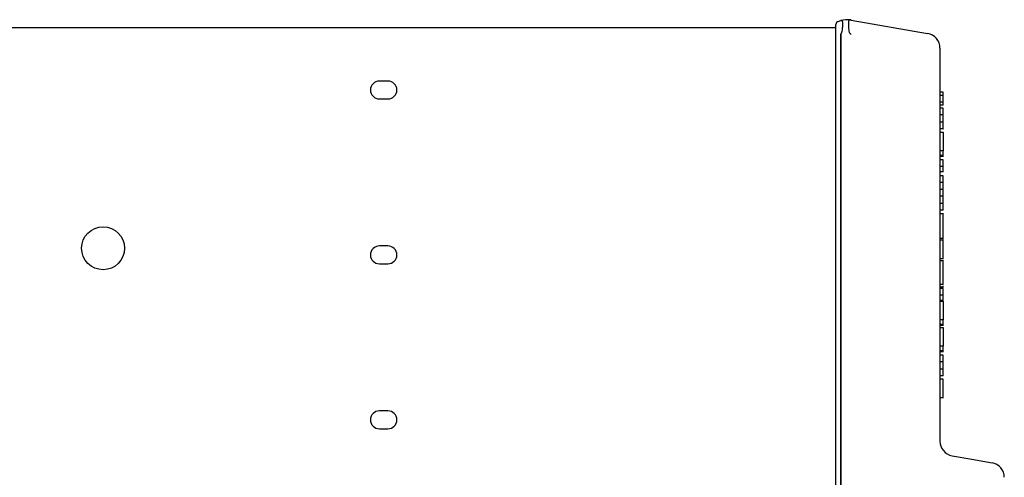
# Model space of a CAD drawing. Units: millimetres. Extents: x 56 to 228, y 51 to 198.
# Drawn here: x 169 to 184, y 63 to 70 of the extents above; entities that cross this region are included whole.
import ezdxf

# ---------------------------------------------------------------- set-up
doc = ezdxf.new("R2010")
doc.units = ezdxf.units.MM
for name, color, linetype in [('6022380', 7, 'Continuous'), ('7661202', 7, 'Continuous'), ('Default', 7, 'Continuous')]:
    doc.layers.add(name, color=color, linetype=linetype)

# ---------------------------------------------------------------- blocks, each defined once
blk = doc.blocks.new('SE4')
at = {"layer": '6022380', "color": 7, "linetype": 'Continuous'}
for p, q in [((99.234, 69.636), (181.434, 69.636)), ((174.649, 68.821), (174.519, 68.821)), ((174.519, 68.551), (174.649, 68.551)), ((174.649, 66.321), (174.519, 66.321)), ((174.519, 66.051), (174.649, 66.051)), ((174.649, 63.821), (174.519, 63.821)), ((174.519, 63.551), (174.649, 63.551))]:
    blk.add_line(p, q, dxfattribs=at)
blk.add_circle((170.334, 66.286), 0.325, dxfattribs=at)
for centre, start, end in [((174.519, 68.686), 90, 270), ((174.649, 68.686), 270, 90), ((174.519, 66.186), 90, 270), ((174.649, 66.186), 270, 90), ((174.519, 63.686), 90, 270), ((174.649, 63.686), 270, 90)]:
    blk.add_arc(centre, 0.135, start, end, dxfattribs=at)
at = {"layer": '7661202', "color": 7, "linetype": 'Continuous'}
for p, q in [((181.434, 69.536), (181.434, 69.678)), ((181.469, 69.726), (181.507, 69.738)), ((181.507, 69.738), (181.507, 69.738)), ((181.651, 69.749), (181.653, 69.749)), ((181.663, 69.747), (182.823, 69.543)), ((181.434, 53.675), (181.434, 69.536)), ((181.507, 69.537), (181.507, 69.536)), ((181.507, 53.675), (181.507, 69.536)), ((181.507, 69.536), (181.507, 53.675)), ((181.653, 69.536), (181.651, 69.537)), ((183.009, 69.321), (183.009, 63.363)), ((183.059, 68.655), (183.009, 68.655)), ((183.059, 68.605), (183.009, 68.605)), ((183.059, 68.605), (183.059, 68.655)), ((183.059, 68.503), (183.059, 68.605)), ((183.059, 68.503), (183.009, 68.503)), ((183.059, 68.454), (183.009, 68.454)), ((183.059, 68.454), (183.059, 68.503)), ((183.059, 68.41), (183.009, 68.41)), ((183.059, 68.308), (183.009, 68.308)), ((183.059, 68.308), (183.059, 68.41)), ((183.059, 68.197), (183.059, 68.308)), ((183.059, 68.197), (183.009, 68.197)), ((183.059, 68.095), (183.059, 68.197)), ((183.059, 68.095), (183.009, 68.095)), ((183.065, 68.041), (183.009, 68.041)), ((183.059, 68.095), (183.065, 68.095)), ((183.059, 68.041), (183.059, 67.764)), ((183.059, 67.764), (183.009, 67.764)), ((183.059, 67.695), (183.059, 67.764)), ((183.059, 67.695), (183.009, 67.695)), ((183.059, 67.685), (183.009, 67.685)), ((183.009, 67.683), (183.065, 67.683)), ((183.059, 67.627), (183.009, 67.627)), ((183.059, 67.685), (183.059, 67.687)), ((183.059, 67.525), (183.059, 67.627)), ((183.059, 67.525), (183.009, 67.525)), ((183.059, 67.445), (183.009, 67.445)), ((183.059, 67.445), (183.059, 67.525)), ((183.065, 67.525), (183.059, 67.525)), ((183.059, 67.387), (183.009, 67.387)), ((183.059, 67.285), (183.009, 67.285)), ((183.059, 67.285), (183.059, 67.387)), ((183.059, 67.177), (183.059, 67.285)), ((183.059, 67.177), (183.009, 67.177)), ((183.059, 67.075), (183.059, 67.177)), ((183.059, 67.075), (183.009, 67.075)), ((183.059, 66.966), (183.009, 66.966)), ((183.059, 66.966), (183.059, 67.075)), ((183.059, 66.865), (183.059, 66.966)), ((183.059, 66.865), (183.009, 66.865)), ((183.065, 66.809), (183.009, 66.809)), ((183.059, 66.442), (183.059, 66.809)), ((183.009, 66.442), (183.065, 66.442)), ((183.059, 66.407), (183.009, 66.407)), ((183.059, 66.417), (183.059, 66.427)), ((183.059, 66.129), (183.059, 66.407)), ((183.009, 66.129), (183.065, 66.129)), ((183.065, 66.095), (183.009, 66.095)), ((183.059, 65.735), (183.059, 66.095)), ((183.059, 65.735), (183.009, 65.735)), ((183.009, 65.701), (183.065, 65.701)), ((183.059, 65.679), (183.009, 65.679)), ((183.059, 65.701), (183.059, 65.718)), ((183.059, 65.578), (183.059, 65.679)), ((183.059, 65.578), (183.009, 65.578)), ((183.059, 65.497), (183.009, 65.497)), ((183.065, 65.477), (183.009, 65.477)), ((183.059, 65.497), (183.059, 65.578)), ((183.065, 65.578), (183.059, 65.578)), ((183.059, 65.477), (183.059, 65.2)), ((183.059, 65.2), (183.009, 65.2)), ((183.059, 65.131), (183.059, 65.2)), ((183.059, 65.131), (183.009, 65.131)), ((183.059, 65.121), (183.009, 65.121)), ((183.009, 65.119), (183.065, 65.119)), ((183.065, 65.081), (183.009, 65.081)), ((183.059, 65.121), (183.059, 65.123)), ((183.059, 65.081), (183.059, 64.804)), ((183.059, 64.804), (183.009, 64.804)), ((183.059, 64.734), (183.009, 64.734)), ((183.059, 64.725), (183.009, 64.725)), ((183.009, 64.723), (183.065, 64.723)), ((183.059, 64.734), (183.059, 64.804)), ((183.059, 64.725), (183.059, 64.727)), ((183.059, 64.666), (183.009, 64.666)), ((183.059, 64.565), (183.059, 64.666)), ((183.059, 64.565), (183.009, 64.565)), ((183.059, 64.453), (183.009, 64.453)), ((183.059, 64.453), (183.059, 64.565)), ((183.059, 64.351), (183.059, 64.453)), ((183.059, 64.351), (183.009, 64.351)), ((183.059, 64.301), (183.009, 64.301)), ((183.059, 64.024), (183.059, 64.301)), ((183.009, 64.024), (183.065, 64.024)), ((183.195, 63.141), (183.493, 63.089)), ((183.493, 63.089), (183.798, 63.035))]:
    blk.add_line(p, q, dxfattribs=at)
for centre, radius, start, end in [((181.484, 69.678), 0.05, 107, 180), ((181.605, 69.418), 0.334, 81.793, 107.0005), ((181.552, 69.59), 0.154, 105.2822, 107.0016), ((181.605, 69.418), 0.334, 80, 81.793), ((181.688, 69.536), 0.181, 179.6134, 179.9999), ((183.543, 71.381), 2.641, 224.3073, 224.6273), ((182.784, 69.321), 0.225, 0, 80), ((183.234, 63.363), 0.225, 180, 260), ((183.759, 62.813), 0.225, 0.2053, 80)]:
    blk.add_arc(centre, radius, start, end, dxfattribs=at)
for points, knots in [([(181.512, 69.739), (181.514, 69.74), (181.515, 69.74), (181.518, 69.74), (181.519, 69.74), (181.522, 69.74), (181.523, 69.739), (181.527, 69.736), (181.528, 69.733), (181.531, 69.723), (181.532, 69.717), (181.534, 69.702), (181.534, 69.694), (181.534, 69.675), (181.534, 69.665), (181.533, 69.648), (181.532, 69.642), (181.531, 69.63), (181.53, 69.624), (181.528, 69.606), (181.527, 69.593), (181.523, 69.573), (181.521, 69.567), (181.518, 69.557), (181.517, 69.554), (181.515, 69.547), (181.514, 69.544), (181.512, 69.542)], [0, 0, 0, 0, 0.03125, 0.03125, 0.0625, 0.0625, 0.125, 0.125, 0.25, 0.25, 0.375, 0.375, 0.5, 0.5, 0.625, 0.625, 0.6875, 0.6875, 0.75, 0.75, 0.875, 0.875, 0.9375, 0.9375, 0.96875, 0.96875, 1, 1, 1, 1]), ([(181.651, 69.537), (181.641, 69.548), (181.639, 69.563), (181.633, 69.591), (181.632, 69.605), (181.628, 69.644), (181.628, 69.669), (181.628, 69.709), (181.628, 69.725), (181.632, 69.741), (181.633, 69.745), (181.638, 69.75), (181.641, 69.75), (181.651, 69.749)], [0, 0, 0, 0, 0.125, 0.125, 0.25, 0.25, 0.5, 0.5, 0.75, 0.75, 0.875, 0.875, 1, 1, 1, 1])]:
    blk.add_open_spline(points, degree=3, knots=knots, dxfattribs=at)

msp = doc.modelspace()

# ---------------------------------------------------------------- block references
at = {"layer": 'Default'}
msp.add_blockref('SE4', (0, 0), dxfattribs=at)

doc.saveas('drawing.dxf')
